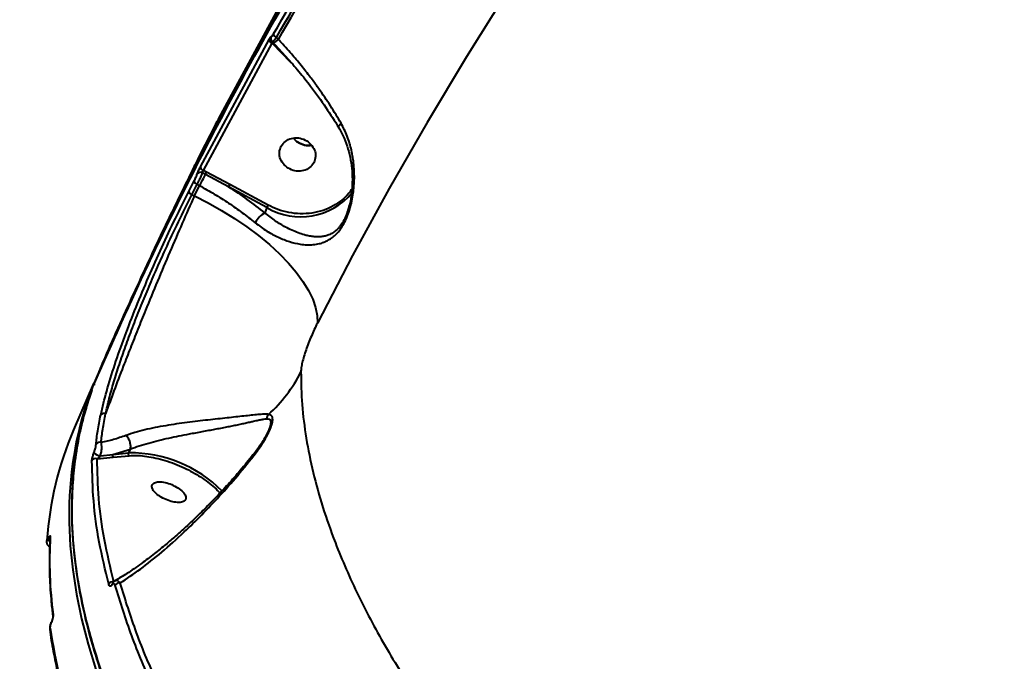
# Model space of a CAD drawing. Units: millimetres. Extents: x -565 to 14900, y -319 to 10633.
# Drawn here: x 5236 to 5479, y 5536 to 5694 of the extents above; entities that cross this region are included whole.
import ezdxf

# ---------------------------------------------------------------- set-up
doc = ezdxf.new("R2010")
doc.units = ezdxf.units.MM
doc.layers.add('DiKom', color=7, linetype='Continuous')
doc.styles.add('style1', font='arialbd.ttf', dxfattribs={"width": 0.8})
doc.dimstyles.new('1-50', dxfattribs={"dimtxt": 600, "dimasz": 300, "dimexe": 100, "dimexo": 0, "dimgap": 300, "dimtad": 1, "dimtxsty": 'style1', "dimcen": 200, "dimclrd": 7, "dimclre": 7, "dimclrt": 7, "dimadec": 1, "dimazin": 2, "dimtfac": 1, "dimtmove": 0, "dimatfit": 2, "dimfxl": 0, "dimlwd": 25, "dimlwe": 18, "dimarcsym": 0})

# ---------------------------------------------------------------- blocks, each defined once
blk = doc.blocks.new('*D50')
at = {"color": 7, "linetype": 'Continuous', "lineweight": 18, "transparency": 16777216}
for p, q in [((7196.29, 7593.7), (1590.3, 7593.7)), ((5740.68, 3205.74), (1590.3, 3205.74))]:
    blk.add_line(p, q, dxfattribs=at)
at = {"color": 7, "linetype": 'Continuous', "lineweight": 25, "transparency": 16777216}
blk.add_line((1690.3, 7293.7), (1690.3, 3505.74), dxfattribs=at)
at = {"color": 7, "linetype": 'Continuous', "transparency": 16777216}
for points in [[(1640.3, 7293.7), (1740.3, 7293.7), (1690.3, 7593.7)], [(1640.3, 3505.74), (1740.3, 3505.74), (1690.3, 3205.74)]]:
    blk.add_solid(points, dxfattribs=at)
at = {"layer": 'Defpoints', "color": 0, "linetype": 'Continuous', "transparency": 16777216}
for p in [(7196.29, 7593.7), (1690.3, 3205.74), (5740.68, 3205.74)]:
    blk.add_point(p, dxfattribs=at)
at = {"color": 7, "linetype": 'Continuous', "lineweight": 40, "transparency": 16777216, "insert": (1083.96, 5805.41), "char_height": 600, "attachment_point": 5, "rotation": 90, "style": 'style1'}
blk.add_mtext('4400', dxfattribs=at)
blk = doc.blocks.new('*D51')
at = {"color": 7, "linetype": 'Continuous', "lineweight": 18, "transparency": 16777216}
for p, q in [((10162.69, 5844.65), (10162.69, 817.63)), ((4319.59, 3458.87), (4319.59, 817.63))]:
    blk.add_line(p, q, dxfattribs=at)
at = {"color": 7, "linetype": 'Continuous', "lineweight": 25, "transparency": 16777216}
blk.add_line((4619.59, 917.63), (9862.69, 917.63), dxfattribs=at)
at = {"color": 7, "linetype": 'Continuous', "transparency": 16777216}
for points in [[(4619.59, 967.63), (4619.59, 867.63), (4319.59, 917.63)], [(9862.69, 967.63), (9862.69, 867.63), (10162.69, 917.63)]]:
    blk.add_solid(points, dxfattribs=at)
at = {"layer": 'Defpoints', "color": 0, "linetype": 'Continuous', "transparency": 16777216}
for p in [(10162.69, 5844.65), (4319.59, 3458.87), (10162.69, 917.63)]:
    blk.add_point(p, dxfattribs=at)
at = {"color": 7, "linetype": 'Continuous', "lineweight": 40, "transparency": 16777216, "insert": (8488.69, 1524.18), "char_height": 600, "attachment_point": 5, "style": 'style1'}
blk.add_mtext('5800', dxfattribs=at)
blk = doc.blocks.new('*D52')
at = {"layer": 'Defpoints', "color": 0, "transparency": 16777216}
for p in [(5348.17, 9093.7), (435.29, 1139.66), (6143.01, 1139.66)]:
    blk.add_point(p, dxfattribs=at)
at = {"layer": 'DiKom', "color": 7, "lineweight": 18, "transparency": 16777216}
for p, q in [((5348.17, 9093.7), (335.29, 9093.7)), ((6143.01, 1139.66), (335.29, 1139.66))]:
    blk.add_line(p, q, dxfattribs=at)
at = {"layer": 'DiKom', "color": 7, "lineweight": 25, "transparency": 16777216}
blk.add_line((435.29, 8793.7), (435.29, 1439.66), dxfattribs=at)
at = {"layer": 'DiKom', "color": 7, "transparency": 16777216}
for points in [[(385.29, 8793.7), (485.29, 8793.7), (435.29, 9093.7)], [(385.29, 1439.66), (485.29, 1439.66), (435.29, 1139.66)]]:
    blk.add_solid(points, dxfattribs=at)
at = {"layer": 'DiKom', "color": 7, "transparency": 16777216, "insert": (-171.26, 5758), "char_height": 600, "attachment_point": 5, "rotation": 90, "style": 'style1'}
blk.add_mtext('7950', dxfattribs=at)

msp = doc.modelspace()

# ---------------------------------------------------------------- linework, layer by layer
at = {"color": 7, "linetype": 'Continuous', "lineweight": 40}
for p, q in [((5302.08, 5701.338), (5285.13, 5669.937)), ((5280.653, 5658.03), (5297.603, 5689.431)), ((5299.412, 5689.939), (5299.891, 5689.449)), ((5281.401, 5657.196), (5298.337, 5688.572)), ((5298.311, 5688.906), (5298.489, 5688.725)), ((5298.329, 5688.858), (5298.348, 5688.869)), ((5298.337, 5688.572), (5298.329, 5688.858)), ((5298.337, 5688.572), (5302.86, 5683.892)), ((5302.86, 5683.892), (5303.416, 5683.324)), ((5284.378, 5668.546), (5283.066, 5665.98)), ((5303.599, 5665.136), (5304.333, 5664.338)), ((5304.333, 5664.338), (5303.625, 5665.107)), ((5279.037, 5657.974), (5278.524, 5656.955)), ((5281.896, 5656.219), (5281.212, 5656.588)), ((5282.183, 5656.774), (5281.401, 5657.196)), ((5287.613, 5653.128), (5281.896, 5656.219)), ((5287.917, 5653.723), (5282.183, 5656.774)), ((5277.817, 5652.02), (5279.128, 5654.586)), ((5278.568, 5651.193), (5279.878, 5653.757)), ((5279.176, 5650.936), (5280.458, 5653.444)), ((5279.878, 5653.757), (5280.458, 5653.444)), ((5297.053, 5648.034), (5287.613, 5653.128)), ((5297.356, 5648.629), (5287.917, 5653.723)), ((5278.568, 5651.193), (5279.176, 5650.936)), ((5317.498, 5649.066), (5317.415, 5648.742)), ((5297.053, 5648.034), (5296.567, 5646.743)), ((5317.225, 5648.104), (5316.762, 5646.559)), ((5255.838, 5608.114), (5255.649, 5607.651)), ((5254.34, 5604.654), (5249.413, 5593.276)), ((5254.427, 5604.8), (5254.115, 5604.019)), ((5297.525, 5593.275), (5297.375, 5592.955)), ((5259.045, 5587.19), (5263.436, 5588.546)), ((5259.045, 5587.19), (5263.019, 5587.583)), ((5263.019, 5587.583), (5263.436, 5588.546)), ((5263.436, 5588.546), (5263.437, 5588.549)), ((5255.221, 5586.128), (5259.174, 5586.497)), ((5256.003, 5586.85), (5259.045, 5587.19)), ((5259.174, 5586.497), (5263.147, 5586.89)), ((5243.167, 5566.403), (5243.147, 5566.357)), ((5243.209, 5564.69), (5243.515, 5564.543)), ((5243.547, 5543.967), (5243.544, 5543.991)), ((5243.915, 5545.768), (5243.887, 5545.703)), ((5243.929, 5545.884), (5243.901, 5545.818)), ((5243.929, 5545.884), (5243.934, 5545.893))]:
    msp.add_line(p, q, dxfattribs=at)
at = {"color": 7, "linetype": 'Continuous', "lineweight": 40, "flags": 128}
for points in [[(5486.604, 5863.069), (5473.28, 5849.451), (5460.239, 5835.599), (5447.485, 5821.516), (5435.021, 5807.207), (5422.853, 5792.676), (5410.983, 5777.928), (5399.417, 5762.969), (5388.156, 5747.801), (5377.205, 5732.432), (5366.567, 5716.864), (5356.246, 5701.104), (5346.245, 5685.156), (5336.568, 5669.025), (5327.216, 5652.717), (5318.194, 5636.236), (5309.504, 5619.589)], [(5314.794, 5667.711), (5314.756, 5667.794), (5314.749, 5667.952), (5314.806, 5668.142), (5314.926, 5668.357), (5315.104, 5668.591), (5315.337, 5668.837)], [(5279.176, 5650.936), (5282.58, 5649.204), (5285.897, 5647.338), (5289.097, 5645.355), (5292.15, 5643.274), (5295.028, 5641.113), (5297.705, 5638.893), (5300.158, 5636.632), (5302.363, 5634.353), (5304.3, 5632.076), (5305.952, 5629.821), (5307.304, 5627.61), (5308.343, 5625.462), (5309.06, 5623.396), (5309.448, 5621.433), (5309.504, 5619.589)], [(5248.312, 5573.166), (5248.324, 5570.454), (5248.595, 5564.659), (5249.196, 5558.758), (5250.126, 5552.757), (5251.385, 5546.661), (5252.972, 5540.475), (5254.886, 5534.203)], [(5243.887, 5545.703), (5243.888, 5545.776), (5243.904, 5545.825)], [(5243.915, 5545.768), (5243.917, 5545.842), (5243.929, 5545.884)]]:
    msp.add_lwpolyline(points, dxfattribs=at)
at = {"color": 7, "linetype": 'Continuous', "lineweight": 40}
for centre, radius, start, end in [((5298.672, 5689.601), 1.082, 189.01372, 251.97812), ((5298.82, 5689.668), 0.947, 162.89898, 238.76874), ((5298.938, 5689.682), 0.911, 151.45478, 174.08234), ((5298.301, 5690.816), 2.097, 275.07744, 319.31688), ((5299.755, 5690.975), 1.092, 189.34752, 251.66322), ((5281.689, 5658.207), 1.051, 189.71073, 254.09989), ((5280.699, 5655.742), 0.99, 58.75814, 144.99363), ((5254.84, 5668.475), 29.702, 329.59828, 335.62946), ((5287.271, 5653.789), 5.899, 149.5977, 155.67087), ((5280.167, 5654.772), 1.055, 190.14298, 254.103), ((5292.436, 5651.042), 5.255, 149.31826, 156.6021), ((5278.853, 5652.207), 1.053, 190.18661, 254.29562), ((5305.408, 5662.308), 16.539, 239.65614, 320.1206), ((5301.879, 5645.946), 5.258, 149.31998, 156.59806), ((5299.5, 5641.471), 6.033, 119.08748, 152.02964), ((5273.804, 5623.411), 35.391, 311.92982, 333.40445), ((5334.734, 5572.887), 86.423, 159.06306, 179.81531), ((5256.895, 5596.309), 1.021, 66.2549, 142.47922), ((5299.579, 5595.513), 2.642, 143.59087, 169.28901), ((5326.372, 5560.243), 83.749, 156.76932, 176.06702), ((5255.854, 5589.159), 1.035, 70.65968, 150.58428), ((5256.178, 5589.214), 2.37, 222.16513, 265.74775), ((5263.507, 5556.019), 31.568, 44.5617, 90.88614), ((5254.859, 5585.151), 1.042, 69.69039, 152.63783), ((5259.637, 5586.941), 0.641, 157.17321, 223.81092), ((5243.552, 5565.669), 0.798, 156.52776, 184.84502), ((5243.951, 5566.538), 0.824, 192.67006, 242.03941), ((5243.922, 5566.55), 0.769, 191.03416, 242.51215), ((5346.042, 5561.048), 102.554, 176.69996, 187.43556), ((5244.384, 5566.635), 0.791, 156.40294, 190.88008), ((5259.044, 5554.73), 1.109, 74.96945, 153.20079), ((5259.247, 5555.129), 0.388, 149.64805, 186.95027), ((5260.639, 5554.437), 1.113, 77.48322, 153.18503), ((5245.07, 5547.462), 0.786, 156.33678, 185.67391), ((5244.319, 5544.076), 0.78, 156.2279, 186.29942), ((5397.666, 5568.445), 155.927, 188.87405, 207.5398)]:
    msp.add_arc(centre, radius, start, end, dxfattribs=at)
for points, knots in [([(5254.241, 5604.125), (5258.702, 5614.135), (5267.624, 5634.155), (5282.284, 5663.612), (5297.862, 5692.616), (5314.436, 5721.101), (5331.863, 5748.885), (5350.112, 5775.952), (5369.148, 5802.29), (5389.063, 5828.039), (5409.966, 5853.329), (5431.856, 5878.124), (5454.733, 5902.387), (5478.442, 5925.949), (5502.964, 5948.787), (5528.126, 5970.749), (5553.884, 5991.834), (5580.217, 6012.021), (5607.197, 6031.493), (5625.745, 6043.803), (5635.019, 6049.957)], [0, 0, 0, 0, 0.056, 0.1119999, 0.1679999, 0.2239998, 0.2799999, 0.3349998, 0.3899999, 0.4449999, 0.5, 0.5559999, 0.6119998, 0.6679998, 0.7239999, 0.78, 0.8349998, 0.8899999, 0.9450001, 1, 1, 1, 1]), ([(5635.328, 6050.779), (5625.886, 6044.51), (5607.003, 6031.974), (5579.552, 6012.126), (5552.773, 5991.536), (5526.752, 5970.148), (5501.645, 5948.133), (5477.465, 5925.522), (5454.215, 5902.35), (5431.77, 5878.502), (5410.018, 5853.849), (5388.997, 5828.401), (5368.744, 5802.167), (5349.403, 5775.323), (5330.992, 5747.894), (5313.634, 5720.071), (5297.316, 5691.893), (5282.06, 5663.386), (5267.689, 5634.442), (5258.929, 5614.778), (5254.55, 5604.947)], [0, 0, 0, 0, 0.0560002, 0.112, 0.168, 0.2239999, 0.28, 0.3349999, 0.3899999, 0.445, 0.5000001, 0.5560001, 0.612, 0.668, 0.7239999, 0.7799998, 0.8349999, 0.8899999, 0.945, 1, 1, 1, 1]), ([(5298.678, 5690.798), (5304.218, 5700.34), (5315.297, 5719.423), (5333.085, 5747.403), (5345.699, 5765.592), (5352.007, 5774.686)], [0, 0, 0, 0, 0.3333334, 0.6666672, 1, 1, 1, 1]), ([(5299.412, 5689.939), (5304.948, 5699.474), (5316.017, 5718.541), (5333.789, 5746.497), (5346.393, 5764.669), (5352.696, 5773.758)], [0, 0, 0, 0, 0.3333846, 0.6666154, 1, 1, 1, 1]), ([(5299.891, 5689.449), (5305.436, 5699.005), (5316.525, 5718.112), (5334.331, 5746.128), (5346.961, 5764.337), (5353.278, 5773.444)], [0, 0, 0, 0, 0.3333846, 0.666615, 1, 1, 1, 1]), ([(5297.603, 5689.431), (5297.66, 5689.531), (5297.774, 5689.731), (5297.868, 5689.875), (5297.915, 5689.946)], [0, 0, 0, 0, 0.5022048, 1, 1, 1, 1]), ([(5297.915, 5689.946), (5297.952, 5690), (5298.026, 5690.107), (5298.1, 5690.183), (5298.144, 5690.199), (5298.14, 5690.144), (5298.139, 5690.117)], [0, 0, 0, 0, 0.2518626, 0.500419, 0.7510672, 1, 1, 1, 1]), ([(5298.04, 5689.831), (5298.031, 5689.743), (5298.014, 5689.565), (5298.064, 5689.307), (5298.166, 5689.071), (5298.275, 5688.952), (5298.33, 5688.892)], [0, 0, 0, 0, 0.2400235, 0.489882, 0.7448671, 1, 1, 1, 1]), ([(5298.139, 5690.117), (5298.139, 5690.081), (5298.141, 5690.009), (5298.261, 5690.132), (5298.442, 5690.394), (5298.599, 5690.663), (5298.678, 5690.798)], [0, 0, 0, 0, 0.2497908, 0.4996949, 0.7496322, 1, 1, 1, 1]), ([(5298.321, 5688.962), (5298.326, 5688.93), (5298.339, 5688.837), (5298.559, 5688.977), (5298.93, 5689.339), (5299.251, 5689.739), (5299.412, 5689.939)], [0, 0, 0, 0, 0.1515242, 0.4393977, 0.7195086, 1, 1, 1, 1]), ([(5315.337, 5668.837), (5314.929, 5669.531), (5314.093, 5670.952), (5312.746, 5673.087), (5311.328, 5675.226), (5309.827, 5677.378), (5308.455, 5679.25), (5307.201, 5680.897), (5306.08, 5682.323), (5304.907, 5683.768), (5303.685, 5685.224), (5302.384, 5686.726), (5301.107, 5688.149), (5300.245, 5689.07), (5299.891, 5689.449)], [0, 0, 0, 0, 0.0969253, 0.1985529, 0.297856, 0.3965174, 0.5021495, 0.5646506, 0.6339567, 0.7100604, 0.7782348, 0.852399, 0.9393037, 1, 1, 1, 1]), ([(5298.486, 5688.728), (5299.615, 5687.545), (5301.824, 5685.23), (5304.942, 5681.6), (5308.25, 5677.45), (5311.626, 5672.806), (5313.762, 5669.37), (5314.794, 5667.711)], [0, 0, 0, 0, 0.1842129, 0.3603304, 0.5302369, 0.7731179, 1, 1, 1, 1]), ([(5284.752, 5669.243), (5284.764, 5669.272), (5284.79, 5669.33), (5284.721, 5669.207), (5284.585, 5668.948), (5284.447, 5668.68), (5284.378, 5668.546)], [0, 0, 0, 0, 0.2500069, 0.4999943, 0.7497772, 1, 1, 1, 1]), ([(5285.149, 5669.582), (5285.046, 5669.49), (5284.783, 5669.253), (5284.562, 5668.854), (5284.427, 5668.61)], [0, 0, 0, 0, 0.3883042, 1, 1, 1, 1]), ([(5285.13, 5669.937), (5285.061, 5669.803), (5284.922, 5669.535), (5284.784, 5669.277), (5284.714, 5669.155), (5284.739, 5669.213), (5284.752, 5669.243)], [0, 0, 0, 0, 0.2502351, 0.4999931, 0.7499916, 1, 1, 1, 1]), ([(5294.172, 5644.3), (5295.128, 5643.581), (5297.031, 5642.151), (5299.909, 5640.641), (5302.665, 5639.573), (5304.991, 5639.027), (5306.924, 5638.828), (5308.508, 5638.858), (5309.908, 5639.082), (5311.121, 5639.458), (5312.199, 5639.96), (5313.221, 5640.628), (5314.225, 5641.524), (5315.163, 5642.641), (5316.032, 5644.018), (5316.794, 5645.606), (5317.422, 5647.338), (5317.921, 5649.187), (5318.277, 5651.045), (5318.512, 5652.95), (5318.66, 5655.44), (5318.559, 5658.549), (5317.983, 5662.152), (5316.978, 5665.644), (5315.885, 5667.771), (5315.337, 5668.837)], [0, 0, 0, 0, 0.0629113, 0.1251532, 0.1877606, 0.2500565, 0.2918356, 0.3338425, 0.3750526, 0.4072147, 0.4376331, 0.4700883, 0.5002942, 0.5323714, 0.5631205, 0.5938578, 0.6257025, 0.6560072, 0.6885729, 0.7189129, 0.7510726, 0.8130823, 0.8756127, 0.937669, 1, 1, 1, 1]), ([(5314.794, 5667.711), (5315.252, 5666.867), (5316.158, 5665.198), (5317.395, 5661.643), (5318.058, 5657.969), (5318.167, 5654.269), (5317.967, 5651.589), (5317.662, 5649.497), (5317.313, 5648.384), (5317.225, 5648.104)], [0, 0, 0, 0, 0.146228, 0.2893326, 0.5683589, 0.701889, 0.8320526, 0.9577808, 1, 1, 1, 1]), ([(5283.066, 5665.98), (5281.976, 5663.836), (5280.405, 5660.746), (5279.103, 5658.11), (5278.704, 5657.302)], [0, 0, 0, 0, 0.693483, 1, 1, 1, 1]), ([(5301.946, 5657.99), (5301.519, 5658.387), (5300.666, 5659.182), (5300.094, 5660.793), (5300.179, 5662.417), (5300.946, 5663.849), (5302.269, 5664.863), (5303.94, 5665.296), (5305.741, 5665.124), (5306.754, 5664.516), (5307.261, 5664.213)], [0, 0, 0, 0, 0.1250011, 0.2500007, 0.3749994, 0.5000011, 0.6250025, 0.7499977, 0.8750009, 1, 1, 1, 1]), ([(5307.261, 5664.213), (5307.687, 5663.816), (5308.54, 5663.021), (5309.112, 5661.41), (5309.027, 5659.786), (5308.261, 5658.354), (5306.937, 5657.34), (5305.266, 5656.907), (5303.465, 5657.079), (5302.452, 5657.686), (5301.946, 5657.99)], [0, 0, 0, 0, 0.125002, 0.2500008, 0.3750029, 0.4999983, 0.6250006, 0.7499962, 0.875, 1, 1, 1, 1]), ([(5304.333, 5664.338), (5304.836, 5664.045), (5305.842, 5663.457), (5307.205, 5663.221), (5307.857, 5663.412), (5307.968, 5663.444)], [0, 0, 0, 0, 0.4534068, 0.906828, 1, 1, 1, 1]), ([(5307.968, 5663.444), (5307.857, 5663.412), (5307.205, 5663.221), (5305.842, 5663.457), (5304.836, 5664.045), (5304.333, 5664.338)], [0, 0, 0, 0, 0.093172, 0.5465932, 1, 1, 1, 1]), ([(5279.888, 5656.309), (5279.928, 5656.42), (5280.009, 5656.641), (5280.204, 5657.097), (5280.428, 5657.584), (5280.578, 5657.881), (5280.653, 5658.03)], [0, 0, 0, 0, 0.2502633, 0.5000266, 0.7499962, 1, 1, 1, 1]), ([(5278.708, 5657.3), (5276.233, 5652.27), (5271.071, 5641.775), (5263.603, 5625.633), (5258.475, 5614.311), (5256, 5608.475), (5255.903, 5608.246)], [0, 0, 0, 0, 0.3108127, 0.6484713, 0.9861981, 1, 1, 1, 1]), ([(5279.128, 5654.586), (5279.203, 5654.735), (5279.352, 5655.033), (5279.574, 5655.521), (5279.768, 5655.977), (5279.848, 5656.199), (5279.888, 5656.309)], [0, 0, 0, 0, 0.2499882, 0.499964, 0.7497565, 1, 1, 1, 1]), ([(5279.878, 5653.757), (5279.984, 5653.957), (5280.16, 5654.289), (5280.423, 5654.815), (5280.649, 5655.284), (5280.854, 5655.728), (5281.057, 5656.19), (5281.153, 5656.436), (5281.212, 5656.588)], [0, 0, 0, 0, 0.2061843, 0.3421957, 0.4999838, 0.65278, 0.7871574, 1, 1, 1, 1]), ([(5281.212, 5656.588), (5281.219, 5656.62), (5281.23, 5656.674), (5281.257, 5656.773), (5281.285, 5656.869), (5281.318, 5656.969), (5281.357, 5657.082), (5281.384, 5657.153), (5281.401, 5657.196)], [0, 0, 0, 0, 0.2090456, 0.3444143, 0.4999927, 0.655968, 0.79132, 1, 1, 1, 1]), ([(5280.458, 5653.444), (5281.677, 5652.762), (5284.115, 5651.397), (5287.637, 5649.146), (5291.027, 5646.785), (5293.124, 5645.129), (5294.172, 5644.3)], [0, 0, 0, 0, 0.2506385, 0.5012764, 0.7506827, 1, 1, 1, 1]), ([(5296.567, 5646.743), (5295.144, 5647.858), (5292.306, 5650.083), (5289.175, 5652.115), (5287.613, 5653.128)], [0, 0, 0, 0, 0.5012063, 1, 1, 1, 1]), ([(5256.086, 5596.93), (5256.542, 5598.841), (5257.454, 5602.666), (5259.495, 5609.221), (5261.946, 5616.194), (5264.769, 5623.469), (5267.869, 5630.886), (5271.14, 5638.235), (5274.5, 5645.405), (5276.71, 5649.814), (5277.817, 5652.02)], [0, 0, 0, 0, 0.1253472, 0.2508609, 0.3753429, 0.500624, 0.6251941, 0.7503293, 0.8750607, 1, 1, 1, 1]), ([(5257.306, 5597.243), (5257.589, 5598.475), (5258.154, 5600.941), (5259.306, 5605.026), (5260.65, 5609.308), (5262.192, 5613.791), (5263.913, 5618.448), (5265.776, 5623.196), (5267.76, 5627.998), (5269.841, 5632.826), (5272.341, 5638.388), (5275.29, 5644.671), (5277.459, 5648.987), (5278.568, 5651.193)], [0, 0, 0, 0, 0.0835443, 0.1671672, 0.2508966, 0.3326178, 0.4158775, 0.5006952, 0.5814806, 0.6647222, 0.7504368, 0.872459, 1, 1, 1, 1]), ([(5279.176, 5650.936), (5278.186, 5648.708), (5276.212, 5644.268), (5273.134, 5637.13), (5270.083, 5629.901), (5267.438, 5623.491), (5265.217, 5617.998), (5263.381, 5613.38), (5261.379, 5608.243), (5259.255, 5602.654), (5257.964, 5599.069), (5257.306, 5597.243)], [0, 0, 0, 0, 0.126276, 0.2516741, 0.376195, 0.4998452, 0.5823988, 0.6657782, 0.749985, 0.8726785, 1, 1, 1, 1]), ([(5318.058, 5652.683), (5317.809, 5652.308), (5317.115, 5651.266), (5315.551, 5649.809), (5313.42, 5648.351), (5310.923, 5647.26), (5308.181, 5646.604), (5305.319, 5646.428), (5302.484, 5646.737), (5299.788, 5647.45), (5298.154, 5648.242), (5297.356, 5648.629)], [0, 0, 0, 0, 0.0623192, 0.1731574, 0.2892878, 0.4092225, 0.5311564, 0.6530926, 0.7730306, 0.8891613, 1, 1, 1, 1]), ([(5316.748, 5646.571), (5316.697, 5646.421), (5316.458, 5645.712), (5315.884, 5644.589), (5315.204, 5643.551), (5314.625, 5642.875), (5314.051, 5642.312), (5313.293, 5641.742), (5312.371, 5641.276), (5311.411, 5640.978), (5310.65, 5640.856), (5310.069, 5640.813), (5309.683, 5640.802), (5309.29, 5640.807), (5308.88, 5640.829), (5308.561, 5640.859), (5308.229, 5640.899), (5307.83, 5640.955), (5307.295, 5641.054), (5306.763, 5641.176), (5305.948, 5641.389), (5304.792, 5641.765), (5303.23, 5642.414), (5301.368, 5643.352), (5299.132, 5644.692), (5297.425, 5646.057), (5296.567, 5646.743)], [0, 0, 0, 0, 0.0139944, 0.0660689, 0.1179184, 0.1433769, 0.1701871, 0.2187804, 0.2740881, 0.3260377, 0.3777171, 0.3973324, 0.418376, 0.438378, 0.4584341, 0.4813892, 0.48677, 0.5083951, 0.541028, 0.5651639, 0.5851036, 0.6571171, 0.7248342, 0.7924154, 0.8957209, 1, 1, 1, 1]), ([(5317.252, 5648.097), (5317.227, 5647.994), (5317.097, 5647.466), (5316.904, 5646.97), (5316.748, 5646.571)], [0, 0, 0, 0, 0.1957169, 1, 1, 1, 1]), ([(5309.504, 5619.589), (5308.998, 5618.542), (5308.238, 5616.972), (5307.313, 5614.673), (5306.689, 5612.966), (5306.164, 5611.325), (5305.767, 5609.832), (5305.505, 5608.521), (5305.469, 5607.885), (5305.45, 5607.566)], [0, 0, 0, 0, 0.2493237, 0.3740495, 0.4994341, 0.6241664, 0.7492899, 0.8744668, 1, 1, 1, 1]), ([(5305.45, 5607.566), (5305.501, 5604.887), (5305.602, 5599.541), (5306.654, 5591.25), (5308.353, 5582.807), (5310.75, 5574.209), (5313.549, 5566.242), (5316.549, 5558.965), (5319.573, 5552.421), (5322.934, 5545.845), (5326.62, 5539.244), (5330.624, 5532.627), (5334.936, 5525.999), (5340.869, 5517.469), (5348.777, 5507.043), (5359.084, 5494.758), (5370.234, 5482.609), (5380.482, 5472.317), (5389.416, 5463.861), (5396.759, 5457.19), (5404.302, 5450.601), (5412.034, 5444.099), (5419.94, 5437.689), (5428.009, 5431.377), (5436.968, 5424.607), (5446.862, 5417.412), (5457.732, 5409.832), (5468.779, 5402.437), (5479.98, 5395.235), (5491.312, 5388.231), (5502.97, 5381.303), (5514.948, 5374.462), (5527.239, 5367.723), (5539.601, 5361.216), (5552.012, 5354.944), (5564.451, 5348.912), (5577.995, 5342.61), (5592.656, 5336.107), (5608.433, 5329.481), (5624.176, 5323.231), (5639.854, 5317.36), (5656.97, 5311.33), (5675.525, 5305.257), (5695.481, 5299.3), (5715.282, 5293.91), (5728.318, 5290.833), (5734.823, 5289.298)], [0, 0, 0, 0, 0.0251762, 0.0502458, 0.075209, 0.100066, 0.1248168, 0.1429873, 0.1610637, 0.1790464, 0.1969351, 0.21473, 0.2324311, 0.2500385, 0.282696, 0.3149379, 0.3467641, 0.378175, 0.3959391, 0.4135675, 0.4310605, 0.4484175, 0.4656393, 0.4827253, 0.4996757, 0.521074, 0.5422609, 0.5632357, 0.5839992, 0.604551, 0.6248908, 0.6461777, 0.667264, 0.6881494, 0.7088342, 0.7293182, 0.7496015, 0.775048, 0.8002653, 0.8252535, 0.8500122, 0.8745413, 0.9060952, 0.9375231, 0.9688251, 1, 1, 1, 1]), ([(5254.549, 5604.906), (5254.521, 5604.83), (5254.453, 5604.643), (5254.455, 5604.415), (5254.508, 5604.297), (5254.513, 5604.286)], [0, 0, 0, 0, 0.3860402, 0.944443, 1, 1, 1, 1]), ([(5253.908, 5603.009), (5253.677, 5602.358), (5253.163, 5600.912), (5252.497, 5598.743), (5251.905, 5596.637), (5251.455, 5594.859), (5251.104, 5593.353), (5250.453, 5590.327), (5249.69, 5585.789), (5249.097, 5579.587), (5248.859, 5571.849), (5249.396, 5562.228), (5251.204, 5550.93), (5254.055, 5539.673), (5257.823, 5528.522), (5262.587, 5517.148), (5268.333, 5505.586), (5275.046, 5493.862), (5282.706, 5482.004), (5291.3, 5470.04), (5300.808, 5457.992), (5311.201, 5445.901), (5322.452, 5433.799), (5334.52, 5421.725), (5347.384, 5409.703), (5361.01, 5397.762), (5375.368, 5385.93), (5390.425, 5374.234), (5406.134, 5362.711), (5422.448, 5351.396), (5439.32, 5340.319), (5456.715, 5329.504), (5474.592, 5318.977), (5492.915, 5308.759), (5511.625, 5298.883), (5530.669, 5289.378), (5549.985, 5280.273), (5569.537, 5271.586), (5589.274, 5263.338), (5609.154, 5255.548), (5629.128, 5248.235), (5649.133, 5241.423), (5668.666, 5235.272), (5687.676, 5229.758), (5706.14, 5224.849), (5721.037, 5221.254), (5732.412, 5218.713), (5740.125, 5217.075), (5746.075, 5215.876), (5750.578, 5215), (5754.181, 5214.316), (5758.688, 5213.486), (5764.13, 5212.525), (5770.488, 5211.453), (5775, 5210.753), (5777.41, 5210.379)], [0, 0, 0, 0, 0.0053871, 0.0119681, 0.0176278, 0.0223518, 0.0261451, 0.0295439, 0.0461597, 0.0612306, 0.076301, 0.1032087, 0.1301147, 0.1545746, 0.1790797, 0.203558, 0.228013, 0.2524671, 0.2769202, 0.301372, 0.3258303, 0.350339, 0.374794, 0.399243, 0.423692, 0.4481403, 0.4725883, 0.4970624, 0.5215512, 0.5459988, 0.5704451, 0.5948919, 0.619338, 0.6437922, 0.6682944, 0.6927453, 0.7171915, 0.7416371, 0.7660834, 0.7905292, 0.8150045, 0.8394912, 0.8639377, 0.8867545, 0.9095718, 0.932389, 0.9424293, 0.9524041, 0.9615748, 0.9650633, 0.9695977, 0.9753659, 0.9823703, 0.9905855, 1, 1, 1, 1]), ([(5777.832, 5210.82), (5771.438, 5211.846), (5758.639, 5213.901), (5739.01, 5217.766), (5719.109, 5222.197), (5698.956, 5227.242), (5678.613, 5232.877), (5658.133, 5239.091), (5637.573, 5245.871), (5616.987, 5253.2), (5596.434, 5261.061), (5578.279, 5268.49), (5562.48, 5275.311), (5548.965, 5281.394), (5535.426, 5287.742), (5521.886, 5294.354), (5508.366, 5301.226), (5494.89, 5308.355), (5479.663, 5316.738), (5462.784, 5326.486), (5444.416, 5337.71), (5426.371, 5349.384), (5408.728, 5361.486), (5395.388, 5371.204), (5386.011, 5378.325), (5380.352, 5382.717), (5374.767, 5387.147), (5369.26, 5391.615), (5363.834, 5396.118), (5358.492, 5400.655), (5350.145, 5407.915), (5339.094, 5417.977), (5326.273, 5430.508), (5314.589, 5442.795), (5304.004, 5454.797), (5294.199, 5466.873), (5285.223, 5478.991), (5277.125, 5491.116), (5269.952, 5503.213), (5263.752, 5515.243), (5258.568, 5527.168), (5254.445, 5538.949), (5251.422, 5550.544), (5249.538, 5561.911), (5248.823, 5573.01), (5249.337, 5583.786), (5250.998, 5594.24), (5253.157, 5600.821), (5254.241, 5604.125)], [0, 0, 0, 0, 0.0248238, 0.0496902, 0.074599, 0.0995503, 0.1245438, 0.1495799, 0.1746583, 0.199779, 0.2249423, 0.2501482, 0.2668665, 0.2837595, 0.3008272, 0.3180693, 0.3354862, 0.3530774, 0.3708432, 0.396007, 0.4215132, 0.4473613, 0.4735514, 0.5000836, 0.5092169, 0.5183856, 0.5275897, 0.5368291, 0.5461039, 0.555414, 0.5647593, 0.5906386, 0.6167852, 0.6407872, 0.66501, 0.6894536, 0.714118, 0.7390032, 0.7641093, 0.7894361, 0.8149838, 0.8407522, 0.8667415, 0.8929516, 0.9193825, 0.9460342, 0.9729067, 1, 1, 1, 1]), ([(5256.196, 5590.136), (5256.301, 5591.204), (5256.509, 5593.339), (5257.041, 5595.942), (5257.306, 5597.243)], [0, 0, 0, 0, 0.5000064, 1, 1, 1, 1]), ([(5254.952, 5589.668), (5255.058, 5590.759), (5255.271, 5592.942), (5255.814, 5595.601), (5256.086, 5596.93)], [0, 0, 0, 0, 0.5000005, 1, 1, 1, 1]), ([(5297.453, 5597.081), (5297.077, 5597.101), (5296.33, 5597.142), (5294.396, 5596.982), (5291.501, 5596.662), (5287.328, 5596.207), (5282.598, 5595.705), (5277.447, 5595.107), (5272.978, 5594.464), (5269.466, 5593.822), (5266.918, 5593.264), (5264.487, 5592.63), (5263.044, 5592.134), (5262.318, 5591.884)], [0, 0, 0, 0, 0.0634737, 0.1260875, 0.2514608, 0.3761665, 0.5007738, 0.6246965, 0.7493981, 0.8121494, 0.8746332, 0.9369225, 1, 1, 1, 1]), ([(5263.437, 5588.549), (5264.129, 5588.808), (5265.532, 5589.332), (5267.874, 5590.025), (5270.345, 5590.666), (5272.857, 5591.24), (5275.419, 5591.773), (5277.639, 5592.204), (5279.556, 5592.564), (5281.166, 5592.862), (5282.729, 5593.15), (5284.25, 5593.432), (5285.736, 5593.712), (5287.178, 5593.989), (5288.542, 5594.261), (5289.853, 5594.531), (5291.083, 5594.793), (5292.095, 5595.016), (5292.964, 5595.212), (5293.706, 5595.38), (5294.565, 5595.575), (5295.42, 5595.762), (5296.28, 5595.932), (5296.752, 5595.98), (5296.983, 5596.004)], [0, 0, 0, 0, 0.0617672, 0.1251931, 0.1866786, 0.2504402, 0.3116445, 0.3756078, 0.4155669, 0.4570228, 0.4999906, 0.5393522, 0.5810371, 0.6250519, 0.6653911, 0.7053664, 0.7499768, 0.7887112, 0.8127567, 0.8464602, 0.8751249, 0.9182712, 0.9598078, 1, 1, 1, 1]), ([(5294.385, 5587.672), (5295.114, 5588.688), (5296.214, 5590.221), (5297.355, 5592.295), (5298.05, 5593.819), (5298.481, 5595.209), (5298.519, 5596.269), (5298.16, 5596.887), (5297.688, 5597.017), (5297.453, 5597.081)], [0, 0, 0, 0, 0.244389, 0.3687184, 0.4935821, 0.6203449, 0.7477599, 0.8746821, 1, 1, 1, 1]), ([(5296.983, 5596.004), (5297.211, 5595.999), (5297.666, 5595.989), (5298.035, 5595.545), (5298.01, 5594.607), (5297.687, 5593.72), (5297.525, 5593.275)], [0, 0, 0, 0, 0.2494936, 0.4995954, 0.7494898, 1, 1, 1, 1]), ([(5297.398, 5592.973), (5296.941, 5592.059), (5296.016, 5590.212), (5294.652, 5588.403), (5293.962, 5587.489)], [0, 0, 0, 0, 0.4945073, 1, 1, 1, 1]), ([(5256.003, 5586.85), (5256.054, 5587.01), (5256.155, 5587.326), (5256.293, 5587.979), (5256.372, 5588.753), (5256.346, 5589.558), (5256.246, 5589.945), (5256.196, 5590.136)], [0, 0, 0, 0, 0.1372664, 0.2708077, 0.5234477, 0.7644464, 1, 1, 1, 1]), ([(5262.318, 5591.884), (5261.278, 5591.518), (5259.194, 5590.784), (5257.197, 5590.352), (5256.196, 5590.136)], [0, 0, 0, 0, 0.4989566, 1, 1, 1, 1]), ([(5263.437, 5588.549), (5263.461, 5588.723), (5263.518, 5589.141), (5263.432, 5589.81), (5263.242, 5590.455), (5263.004, 5590.988), (5262.692, 5591.495), (5262.443, 5591.754), (5262.318, 5591.884)], [0, 0, 0, 0, 0.1629623, 0.3910572, 0.5295239, 0.6806156, 0.8394657, 1, 1, 1, 1]), ([(5253.933, 5585.63), (5253.94, 5585.742), (5253.952, 5585.965), (5254.044, 5586.445), (5254.173, 5586.923), (5254.307, 5587.33), (5254.384, 5587.526), (5254.421, 5587.622)], [0, 0, 0, 0, 0.2499044, 0.4996268, 0.7492449, 0.8774628, 1, 1, 1, 1]), ([(5254.421, 5587.622), (5254.459, 5587.718), (5254.536, 5587.915), (5254.671, 5588.322), (5254.806, 5588.804), (5254.912, 5589.301), (5254.939, 5589.546), (5254.952, 5589.668)], [0, 0, 0, 0, 0.1220807, 0.2508251, 0.5007413, 0.7506975, 1, 1, 1, 1]), ([(5294.005, 5587.554), (5292.971, 5586.268), (5290.914, 5583.708), (5287.908, 5580.284), (5285.085, 5577.222), (5282.266, 5574.314), (5279.509, 5571.607), (5276.883, 5569.156), (5274.473, 5567.004), (5271.997, 5564.889), (5269.176, 5562.603), (5265.957, 5560.176), (5262.661, 5557.876), (5260.545, 5556.629), (5259.555, 5556.045)], [0, 0, 0, 0, 0.0838844, 0.1669481, 0.2436236, 0.3142236, 0.3990859, 0.4732899, 0.5361149, 0.6056867, 0.6890948, 0.7872553, 0.9004717, 1, 1, 1, 1]), ([(5260.88, 5555.524), (5262.526, 5556.614), (5265.809, 5558.786), (5271.121, 5563.045), (5276.2, 5567.575), (5280.98, 5572.247), (5285.379, 5576.887), (5289.856, 5581.94), (5292.873, 5585.758), (5294.385, 5587.672)], [0, 0, 0, 0, 0.167442, 0.3339009, 0.5006468, 0.6264738, 0.751209, 0.8752501, 1, 1, 1, 1]), ([(5263.147, 5586.89), (5263.109, 5586.933), (5263.034, 5587.019), (5262.974, 5587.207), (5262.962, 5587.408), (5263, 5587.524), (5263.019, 5587.583)], [0, 0, 0, 0, 0.2500551, 0.5000296, 0.7499979, 1, 1, 1, 1]), ([(5294.385, 5587.672), (5294.314, 5587.669), (5294.171, 5587.662), (5294.053, 5587.612), (5294.022, 5587.556), (5294.016, 5587.545)], [0, 0, 0, 0, 0.442132, 0.8920098, 1, 1, 1, 1]), ([(5258.054, 5555.23), (5257.219, 5558.706), (5255.545, 5565.672), (5254.164, 5575.823), (5254.01, 5582.356), (5253.933, 5585.63)], [0, 0, 0, 0, 0.3319583, 0.6652913, 1, 1, 1, 1]), ([(5255.221, 5586.128), (5255.355, 5586.217), (5255.546, 5586.345), (5255.801, 5586.59), (5255.916, 5586.725), (5255.969, 5586.797), (5255.992, 5586.833), (5256.003, 5586.85)], [0, 0, 0, 0, 0.5717804, 0.8164925, 0.9172886, 0.9605946, 1, 1, 1, 1]), ([(5259.331, 5555.801), (5258.495, 5559.283), (5256.822, 5566.247), (5255.449, 5576.372), (5255.297, 5582.876), (5255.221, 5586.128)], [0, 0, 0, 0, 0.3333164, 0.6666797, 1, 1, 1, 1]), ([(5263.147, 5586.89), (5263.721, 5586.923), (5264.889, 5586.99), (5266.905, 5586.835), (5269.097, 5586.478), (5271.414, 5585.903), (5273.766, 5585.132), (5276.069, 5584.195), (5278.243, 5583.134), (5280.255, 5581.979), (5282.112, 5580.736), (5283.775, 5579.405), (5284.917, 5578.365), (5285.388, 5577.786), (5285.478, 5577.674)], [0, 0, 0, 0, 0.0855146, 0.1740889, 0.2648356, 0.3567125, 0.4485842, 0.5393336, 0.6279149, 0.7134244, 0.7989366, 0.887518, 0.9782638, 1, 1, 1, 1]), ([(5268.753, 5579.667), (5268.906, 5579.882), (5269.212, 5580.312), (5270.401, 5580.521), (5271.926, 5580.352), (5273.609, 5579.809), (5275.185, 5578.977), (5276.401, 5577.989), (5277.129, 5576.971), (5277.072, 5576.436), (5277.044, 5576.169)], [0, 0, 0, 0, 0.1249992, 0.2500079, 0.3749967, 0.5000005, 0.6249995, 0.7499983, 0.8750014, 1, 1, 1, 1]), ([(5277.044, 5576.169), (5276.89, 5575.954), (5276.584, 5575.524), (5275.395, 5575.315), (5273.871, 5575.483), (5272.187, 5576.026), (5270.612, 5576.858), (5269.396, 5577.846), (5268.668, 5578.864), (5268.724, 5579.399), (5268.753, 5579.667)], [0, 0, 0, 0, 0.1250054, 0.2500044, 0.3749935, 0.499998, 0.6249975, 0.749997, 0.8750008, 1, 1, 1, 1]), ([(5242.755, 5565.709), (5242.759, 5565.596), (5242.766, 5565.362), (5242.901, 5565.038), (5243.11, 5564.768), (5243.295, 5564.667), (5243.387, 5564.617)], [0, 0, 0, 0, 0.2385407, 0.4913099, 0.7484155, 1, 1, 1, 1]), ([(5243.147, 5566.357), (5243.1, 5566.256), (5243.007, 5566.053), (5242.896, 5565.884), (5242.824, 5565.844), (5242.821, 5565.94), (5242.82, 5565.987)], [0, 0, 0, 0, 0.250733, 0.5000997, 0.7499407, 1, 1, 1, 1]), ([(5243.167, 5566.403), (5243.237, 5566.555), (5243.376, 5566.859), (5243.542, 5567.109), (5243.651, 5567.167), (5243.656, 5567.024), (5243.658, 5566.952)], [0, 0, 0, 0, 0.2505335, 0.5001883, 0.7499849, 1, 1, 1, 1]), ([(5243.606, 5566.485), (5243.564, 5565.682), (5243.487, 5564.199), (5243.44, 5562.137), (5243.433, 5560.438), (5243.448, 5559.075), (5243.479, 5557.702), (5243.541, 5555.991), (5243.674, 5553.64), (5243.904, 5550.744), (5244.156, 5548.612), (5244.289, 5547.484)], [0, 0, 0, 0, 0.1305888, 0.2411827, 0.3317817, 0.4023862, 0.4580046, 0.5494983, 0.6723607, 0.8265898, 1, 1, 1, 1]), ([(5259.546, 5556.008), (5259.42, 5555.919), (5259.175, 5555.747), (5258.994, 5555.455), (5258.906, 5555.313)], [0, 0, 0, 0, 0.5158365, 1, 1, 1, 1]), ([(5260.88, 5555.524), (5260.759, 5555.67), (5260.513, 5555.968), (5260.059, 5556.181), (5259.733, 5556.07), (5259.568, 5556.014)], [0, 0, 0, 0, 0.322635, 0.6560509, 1, 1, 1, 1]), ([(5258.863, 5555.083), (5258.814, 5555.006), (5258.717, 5554.852), (5258.534, 5554.709), (5258.342, 5554.711), (5258.166, 5554.892), (5258.091, 5555.117), (5258.054, 5555.23)], [0, 0, 0, 0, 0.1255901, 0.2512569, 0.5014308, 0.7510909, 1, 1, 1, 1]), ([(5259.645, 5554.94), (5259.608, 5555.048), (5259.532, 5555.264), (5259.362, 5555.44), (5259.177, 5555.443), (5259.001, 5555.303), (5258.909, 5555.156), (5258.863, 5555.083)], [0, 0, 0, 0, 0.2488961, 0.4985119, 0.7486897, 0.8743111, 1, 1, 1, 1]), ([(5275.536, 5517.183), (5273.301, 5521.444), (5268.814, 5530.001), (5263.495, 5542.616), (5260.932, 5550.821), (5259.645, 5554.94)], [0, 0, 0, 0, 0.3306616, 0.6639943, 1, 1, 1, 1]), ([(5276.733, 5517.854), (5274.486, 5522.142), (5269.994, 5530.711), (5264.698, 5543.295), (5262.153, 5551.446), (5260.88, 5555.524)], [0, 0, 0, 0, 0.3335113, 0.6664894, 1, 1, 1, 1]), ([(5244.351, 5547.777), (5244.356, 5547.661), (5244.366, 5547.429), (5244.293, 5546.982), (5244.203, 5546.604), (5244.118, 5546.313), (5244.022, 5546.027), (5243.951, 5545.854), (5243.915, 5545.768)], [0, 0, 0, 0, 0.2500131, 0.4991495, 0.6247878, 0.7494626, 0.8748716, 1, 1, 1, 1]), ([(5244.288, 5547.384), (5244.291, 5547.314), (5244.295, 5547.171), (5244.239, 5546.85), (5244.167, 5546.562), (5244.1, 5546.333), (5244.021, 5546.103), (5243.962, 5545.962), (5243.933, 5545.891)], [0, 0, 0, 0, 0.2418088, 0.4893545, 0.615402, 0.7425306, 0.8707482, 1, 1, 1, 1]), ([(5243.904, 5545.825), (5243.846, 5545.676), (5243.728, 5545.376), (5243.598, 5544.856), (5243.528, 5544.415), (5243.538, 5544.214), (5243.542, 5544.134)], [0, 0, 0, 0, 0.2662254, 0.5386625, 0.8176072, 1, 1, 1, 1]), ([(5243.558, 5543.969), (5243.58, 5543.782), (5243.812, 5541.82), (5244.501, 5538.01), (5245.644, 5532.537), (5247.076, 5526.986), (5248.762, 5521.371), (5250.71, 5515.693), (5252.912, 5509.957), (5255.385, 5504.164), (5257.558, 5499.42), (5258.998, 5496.592), (5259.438, 5495.729)], [0, 0, 0, 0, 0.0123162, 0.1293071, 0.2463156, 0.3633388, 0.4803742, 0.5974187, 0.71447, 0.8315257, 0.9485849, 1, 1, 1, 1]), ([(5243.605, 5544.391), (5243.601, 5544.467), (5243.593, 5544.618), (5243.64, 5544.91), (5243.698, 5545.158), (5243.754, 5545.347), (5243.817, 5545.534), (5243.863, 5545.646), (5243.887, 5545.703)], [0, 0, 0, 0, 0.2500524, 0.4991752, 0.6248512, 0.7494362, 0.8746304, 1, 1, 1, 1])]:
    msp.add_open_spline(points, degree=3, knots=knots, dxfattribs=at)

# ---------------------------------------------------------------- dimensions: what is measured, and where the dimension line sits
dim = msp.add_linear_dim(base=(1690.302, 3205.745), p1=(7196.293, 7593.697), p2=(5740.676, 3205.745), angle=90, text='4400', dimstyle='1-50', dxfattribs=at)
dim.commit()
dim.dimension.update_dxf_attribs({"geometry": '*D50', "text_midpoint": (1690.302, 5805.411), "dimtype": 160})
dim = msp.add_linear_dim(base=(10162.691, 917.634), p1=(4319.587, 3458.871), p2=(10162.691, 5844.65), text='5800', dimstyle='1-50', dxfattribs=at)
dim.commit()
dim.dimension.update_dxf_attribs({"geometry": '*D51', "text_midpoint": (8488.691, 917.634), "dimtype": 160})
at = {"layer": 'DiKom'}
dim = msp.add_linear_dim(base=(435.29, 1139.657), p1=(5348.174, 9093.697), p2=(6143.009, 1139.657), angle=90, text='7950', dimstyle='1-50', dxfattribs=at)
dim.commit()
dim.dimension.update_dxf_attribs({"geometry": '*D52', "text_midpoint": (435.29, 5758.003), "dimtype": 160})

doc.saveas('drawing.dxf')
